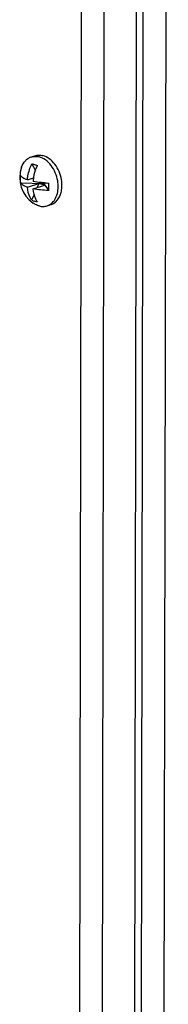
# Model space of a CAD drawing. Extents: x -200 to 449, y -24 to 290.
# Drawn here: x 74 to 77, y 55 to 71 of the extents above; entities that cross this region are included whole.
import ezdxf

# ---------------------------------------------------------------- set-up
doc = ezdxf.new("R2010")
doc.units = 0
doc.header["$LTSCALE"] = 23.1
doc.layers.get('0').update_dxf_attribs({"linetype": 'CONTINUOUS'})

msp = doc.modelspace()

# ---------------------------------------------------------------- linework, layer by layer
at = {"color": 9, "linetype": 'Continuous'}
for p, q in [((76.4972, 98.3094), (76.3695, 21.838)), ((76.8855, 98.1832), (76.7582, 21.965)), ((75.3168, 21.4941), (75.4077, 75.9113)), ((75.7055, 21.6211), (75.7963, 76.0214))]:
    msp.add_line(p, q, dxfattribs=at)
at = {"color": 3, "linetype": 'Continuous'}
msp.add_line((76.2595, 21.8021), (76.3504, 76.2024), dxfattribs=at)
at = {"color": 7, "linetype": 'Continuous'}
for p, q in [((74.542, 69.1338), (74.6068, 69.1549)), ((74.5522, 69.015), (74.6165, 68.9051)), ((74.3586, 68.6926), (74.754, 68.6772)), ((74.4783, 68.6163), (74.6741, 68.6803)), ((74.4786, 68.7424), (74.5842, 68.7769)), ((74.5761, 68.5898), (74.7719, 68.6538)), ((74.6819, 68.6987), (74.6452, 68.6124)), ((74.6741, 68.6997), (74.6741, 68.6803)), ((74.6964, 68.697), (74.6741, 68.6803)), ((74.7719, 68.6538), (74.6741, 68.6803)), ((74.754, 68.6772), (74.7541, 68.6917)), ((74.754, 68.6772), (74.8424, 68.5614)), ((74.7643, 68.691), (74.7719, 68.6538)), ((74.772, 68.6905), (74.7719, 68.6538)), ((74.5935, 68.4909), (74.5512, 68.3916)), ((74.8153, 68.2973), (74.8801, 68.3184))]:
    msp.add_line(p, q, dxfattribs=at)
for centre, radius, start, end in [((74.8786, 68.7808), 0.5313, 160.58934, 235.59428), ((74.8212, 68.7549), 0.4668, 172.14612, 187.66246), ((75.3602, 68.6468), 0.7869, 170.48747, 174.96835), ((74.8805, 70.4201), 1.7331, 266.40863, 268.748), ((74.6767, 68.6634), 0.2994, 245.2216, 254.85234), ((74.8103, 68.5311), 0.2238, 288.1534, 301.26281)]:
    msp.add_arc(centre, radius, start, end, dxfattribs=at)
for points, knots in [([(74.3775, 68.9574), (74.392, 68.9984), (74.424, 69.0561), (74.4876, 69.1104), (74.5236, 69.1277), (74.542, 69.1338)], [0, 0, 0, 0, 0.5246218, 0.7661409, 1, 1, 1, 1]), ([(74.542, 69.1338), (74.5635, 69.1408), (74.61, 69.1483), (74.6565, 69.1418), (74.6793, 69.1356)], [0, 0, 0, 0, 0.4892817, 1, 1, 1, 1]), ([(74.6068, 69.1549), (74.6283, 69.162), (74.6748, 69.1695), (74.7213, 69.1629), (74.7441, 69.1568)], [0, 0, 0, 0, 0.4892816, 1, 1, 1, 1]), ([(74.9966, 68.7228), (74.9885, 68.7712), (74.9607, 68.8655), (74.8893, 68.9897), (74.795, 69.0853), (74.7179, 69.1251), (74.6793, 69.1356)], [0, 0, 0, 0, 0.2701188, 0.5346061, 0.7802328, 1, 1, 1, 1]), ([(75.0614, 68.744), (75.0533, 68.7924), (75.0255, 68.8867), (74.9541, 69.0108), (74.8598, 69.1065), (74.7827, 69.1463), (74.7441, 69.1568)], [0, 0, 0, 0, 0.2701188, 0.5346061, 0.7802328, 1, 1, 1, 1]), ([(74.4786, 68.7424), (74.4806, 68.7658), (74.4932, 68.8594), (74.522, 68.9509), (74.5522, 69.015)], [0, 0, 0, 0, 0.2490782, 1, 1, 1, 1]), ([(74.5522, 69.015), (74.5561, 69.0144), (74.572, 69.0115), (74.5877, 69.0078), (74.5995, 69.0046)], [0, 0, 0, 0, 0.2405597, 1, 1, 1, 1]), ([(74.5841, 68.7769), (74.5872, 68.7952), (74.6019, 68.8677), (74.6264, 68.9383), (74.6501, 68.9885)], [0, 0, 0, 0, 0.2508128, 1, 1, 1, 1]), ([(74.5995, 69.0046), (74.6036, 69.0034), (74.6206, 68.9986), (74.6374, 68.993), (74.6501, 68.9885)], [0, 0, 0, 0, 0.2421287, 1, 1, 1, 1]), ([(74.4786, 68.7424), (74.4641, 68.7474), (74.4376, 68.7578), (74.4027, 68.7761), (74.3762, 68.7957), (74.3632, 68.8109), (74.3588, 68.8186)], [0, 0, 0, 0, 0.3186281, 0.5907437, 0.8163258, 1, 1, 1, 1]), ([(74.4783, 68.6163), (74.4639, 68.6214), (74.4373, 68.6318), (74.4025, 68.6501), (74.3759, 68.6696), (74.363, 68.6849), (74.3586, 68.6926)], [0, 0, 0, 0, 0.3186281, 0.5907437, 0.8163258, 1, 1, 1, 1]), ([(74.7719, 68.6904), (74.7546, 68.6915), (74.6891, 68.6967), (74.6238, 68.7059), (74.5764, 68.7158)], [0, 0, 0, 0, 0.2637045, 1, 1, 1, 1]), ([(74.8424, 68.5614), (74.8428, 68.5716), (74.8438, 68.6136), (74.8435, 68.6556), (74.8426, 68.6875)], [0, 0, 0, 0, 0.2420965, 1, 1, 1, 1]), ([(75.0037, 68.596), (75.0043, 68.6063), (75.0056, 68.6487), (75.0019, 68.6912), (74.9966, 68.7228)], [0, 0, 0, 0, 0.2449942, 1, 1, 1, 1]), ([(75.0685, 68.6171), (75.0691, 68.6275), (75.0704, 68.6699), (75.0667, 68.7124), (75.0614, 68.744)], [0, 0, 0, 0, 0.2449942, 1, 1, 1, 1]), ([(74.5512, 68.3916), (74.541, 68.4067), (74.502, 68.476), (74.4838, 68.5555), (74.4783, 68.6163)], [0, 0, 0, 0, 0.2295565, 1, 1, 1, 1]), ([(74.649, 68.3651), (74.6388, 68.3801), (74.5998, 68.4494), (74.5816, 68.529), (74.5761, 68.5898)], [0, 0, 0, 0, 0.2295565, 1, 1, 1, 1]), ([(74.8424, 68.5614), (74.7958, 68.5625), (74.7065, 68.5679), (74.618, 68.581), (74.5761, 68.5898)], [0, 0, 0, 0, 0.5216697, 1, 1, 1, 1]), ([(74.9265, 68.3398), (74.9471, 68.3523), (74.9857, 68.3851), (75.0292, 68.4506), (75.0581, 68.5297), (75.0667, 68.5873), (75.0685, 68.6171)], [0, 0, 0, 0, 0.2237279, 0.4630922, 0.7219733, 1, 1, 1, 1]), ([(74.9331, 68.3845), (74.9544, 68.4131), (74.9882, 68.4818), (75.0013, 68.5566), (75.0037, 68.596)], [0, 0, 0, 0, 0.4750919, 1, 1, 1, 1]), ([(74.6779, 68.2954), (74.6694, 68.2978), (74.6343, 68.3091), (74.6015, 68.3267), (74.5784, 68.3425)], [0, 0, 0, 0, 0.2403337, 1, 1, 1, 1]), ([(74.649, 68.3651), (74.6447, 68.3655), (74.6277, 68.3676), (74.6108, 68.3711), (74.5984, 68.3744)], [0, 0, 0, 0, 0.2527324, 1, 1, 1, 1]), ([(74.6779, 68.2954), (74.7007, 68.2893), (74.7472, 68.2827), (74.7937, 68.2902), (74.8153, 68.2973)], [0, 0, 0, 0, 0.5107183, 1, 1, 1, 1]), ([(74.8153, 68.2973), (74.8308, 68.3023), (74.861, 68.3161), (74.8876, 68.3361), (74.8999, 68.3474)], [0, 0, 0, 0, 0.4941822, 1, 1, 1, 1]), ([(74.8999, 68.3474), (74.9029, 68.3502), (74.9148, 68.3618), (74.9256, 68.3745), (74.9331, 68.3845)], [0, 0, 0, 0, 0.2459523, 1, 1, 1, 1])]:
    msp.add_open_spline(points, degree=3, knots=knots, dxfattribs=at)

doc.saveas('drawing.dxf')
